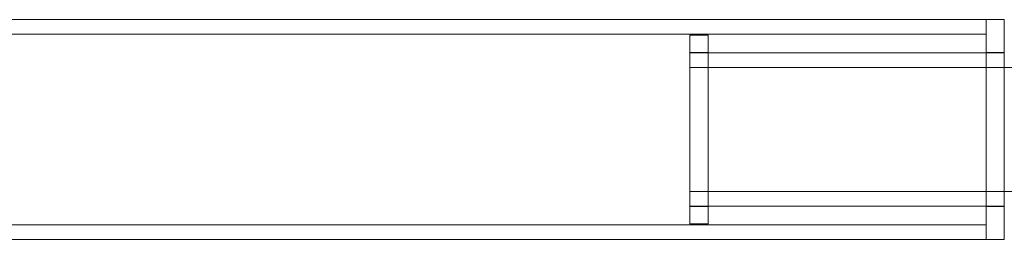
# Model space of a CAD drawing. Units: millimetres. Extents: x -620 to 7439, y -613 to 5004.
# Drawn here: x 3469 to 3685, y 2328 to 2376 of the extents above; entities that cross this region are included whole.
import ezdxf

# ---------------------------------------------------------------- set-up
doc = ezdxf.new("R2010")
doc.units = ezdxf.units.MM

# ---------------------------------------------------------------- blocks, each defined once
blk = doc.blocks.new('A$C57e69df2')
at = {"color": 0, "linetype": 'Continuous', "lineweight": 0}
for p, q in [((1772.99, 1662.82), (3685.99, 1662.82)), ((3685.99, 1638.67), (3685.99, 1662.82)), ((3689.99, 1662.82), (3685.99, 1662.82)), ((3685.99, 1662.82), (3685.99, 1614.52)), ((3689.99, 1638.67), (3689.99, 1662.82)), ((1772.99, 1659.62), (3685.99, 1659.62)), ((3620.99, 1638.67), (3620.99, 1659.42)), ((3624.99, 1659.42), (3620.99, 1659.42)), ((3624.99, 1638.67), (3624.99, 1659.42)), ((3624.99, 1655.62), (3620.99, 1655.62)), ((3620.99, 1655.52), (3689.99, 1655.52)), ((3689.99, 1655.62), (3685.99, 1655.62)), ((3689.99, 1655.52), (3689.99, 1655.52)), ((3620.99, 1652.32), (3720.99, 1652.32)), ((3620.99, 1617.92), (3620.99, 1638.67)), ((3624.99, 1617.92), (3624.99, 1638.67)), ((3685.99, 1614.52), (3685.99, 1638.67)), ((3689.99, 1614.52), (3689.99, 1638.67)), ((3620.99, 1625.02), (3720.99, 1625.02)), ((3620.99, 1621.82), (3689.99, 1621.82)), ((3624.99, 1621.72), (3620.99, 1621.72)), ((3689.99, 1621.72), (3685.99, 1621.72)), ((3689.99, 1621.82), (3689.99, 1621.82)), ((1772.99, 1617.72), (3685.99, 1617.72)), ((3624.99, 1617.92), (3620.99, 1617.92)), ((1772.99, 1614.52), (3685.99, 1614.52)), ((3689.99, 1614.52), (3685.99, 1614.52))]:
    blk.add_line(p, q, dxfattribs=at)

msp = doc.modelspace()

# ---------------------------------------------------------------- block references
msp.add_blockref('A$C57e69df2', (-4.78, 713.37))

doc.saveas('drawing.dxf')
